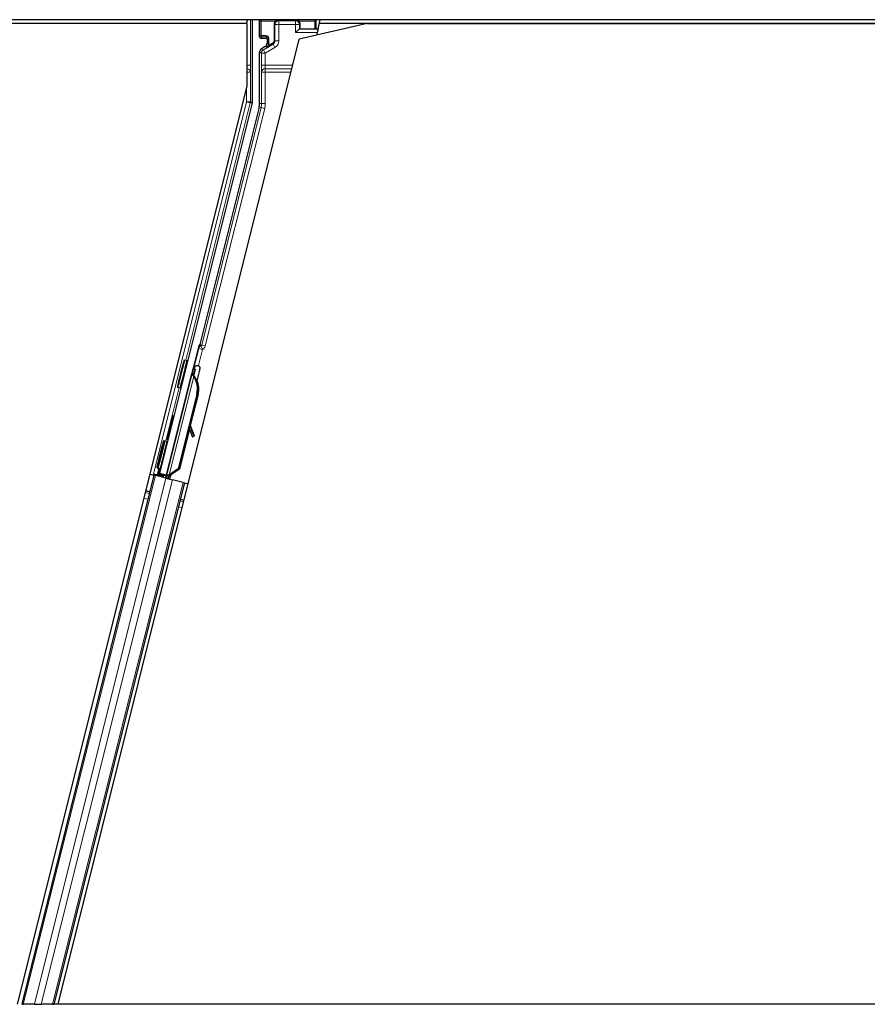
# Model space of a CAD drawing. Units: inches. Extents: x 19 to 1681, y 14 to 1081.
# Drawn here: x 508 to 542, y 74 to 114 of the extents above; entities that cross this region are included whole.
import ezdxf

# ---------------------------------------------------------------- set-up
doc = ezdxf.new("R2010")
doc.units = ezdxf.units.IN
doc.header["$LTSCALE"] = 50
doc.header["$MEASUREMENT"] = 0
for name, color, linetype, lineweight in [('Break Line (ANSI)', 7, 'Continuous', 25), ('Visible (ANSI)', 7, 'Continuous', 25), ('Visible Narrow (ANSI)', 7, 'Continuous', 18)]:
    doc.layers.add(name, color=color, linetype=linetype, lineweight=lineweight)

msp = doc.modelspace()

# ---------------------------------------------------------------- linework, layer by layer
at = {"layer": 'Break Line (ANSI)'}
for p, q in [((507.7949, 74.2852), (507.8522, 74.2852)), ((508.3006, 74.2852), (507.8522, 74.2852)), ((508.3006, 74.2852), (508.5776, 74.2852)), ((509.026, 74.2852), (508.5776, 74.2852)), ((509.026, 74.2852), (509.0833, 74.2852)), ((509.2461, 74.2852), (509.0833, 74.2852)), ((627.6329, 74.2852), (509.2461, 74.2852))]:
    msp.add_line(p, q, dxfattribs=at)
at = {"layer": 'Visible (ANSI)'}
for p, q in [((574.2898, 113.5863), (336.0427, 113.5863)), ((516.9996, 113.5863), (516.9996, 110.3001)), ((519.6226, 113.2248), (519.713, 113.5863)), ((516.7948, 113.4288), (400.0472, 113.4288)), ((516.7741, 113.4313), (400.0678, 113.4313)), ((516.7746, 113.4329), (516.7735, 113.4288)), ((516.7948, 110.9327), (516.7948, 113.4288)), ((517.2894, 112.9051), (517.2894, 113.5674)), ((518.7296, 113.0748), (518.8795, 113.2248)), ((521.5778, 113.4288), (518.876, 112.805)), ((518.8796, 113.2248), (518.8996, 113.2248)), ((518.9142, 113.2248), (518.8996, 113.2248)), ((518.9142, 113.2248), (519.4942, 113.2248)), ((519.4942, 113.2248), (519.5088, 113.2248)), ((519.5088, 113.2248), (519.5526, 113.2248)), ((519.5526, 113.2248), (519.5526, 113.5674)), ((519.5526, 113.2248), (519.6226, 113.2248)), ((519.6226, 113.2248), (519.5851, 113.0748)), ((574.2547, 113.4313), (519.6742, 113.4313)), ((521.5778, 113.4288), (574.2544, 113.4288)), ((509.2461, 74.2852), (518.876, 112.805)), ((517.3394, 112.8551), (517.5398, 112.8551)), ((517.5898, 112.8051), (517.5898, 112.6447)), ((519.5851, 113.0748), (519.557, 112.9622)), ((517.5148, 112.5148), (517.3644, 112.428)), ((517.2894, 110.2442), (517.2894, 112.2981)), ((507.6329, 74.2852), (516.7948, 110.9327)), ((516.9952, 110.2637), (513.2982, 95.4755)), ((517.2707, 110.0927), (514.9023, 100.6188)), ((514.8555, 100.5319), (513.5742, 95.4065)), ((514.291, 100.0115), (514.388, 99.9872)), ((513.5517, 95.3134), (514.5884, 99.4601)), ((514.6319, 99.4495), (514.5884, 99.4604)), ((514.6147, 99.5569), (514.639, 99.6539)), ((514.6147, 99.5569), (514.6923, 99.5375)), ((514.666, 99.441), (514.6319, 99.4495)), ((514.639, 99.6539), (514.7166, 99.6345)), ((514.6496, 99.6641), (514.6911, 99.6537)), ((514.6647, 99.4214), (514.7178, 99.6342)), ((514.7209, 99.6334), (514.6656, 99.4135)), ((514.7166, 99.6345), (514.6923, 99.5375)), ((514.7178, 99.6342), (514.7166, 99.6345)), ((514.7178, 99.6342), (514.7209, 99.6334)), ((514.7228, 99.6329), (514.7209, 99.6334)), ((514.6606, 99.3503), (514.6778, 99.346)), ((514.6778, 99.346), (514.6913, 99.3426)), ((514.0181, 98.92), (514.1151, 98.8958)), ((514.7813, 98.6391), (514.0355, 95.6557)), ((514.812, 98.6314), (514.0662, 95.648)), ((514.834, 98.6259), (514.5249, 97.3894)), ((514.4875, 97.2396), (514.0882, 95.6425)), ((514.4734, 97.277), (514.5819, 96.9889)), ((514.6569, 97.0169), (514.5075, 97.4134)), ((514.511, 97.4273), (514.6632, 97.0153)), ((513.4689, 96.7897), (513.5002, 96.7818)), ((513.5002, 96.7818), (513.5972, 96.7576)), ((514.6039, 96.9316), (514.6788, 96.9596)), ((514.6089, 96.9304), (514.6839, 96.9583)), ((513.1961, 95.6982), (513.2274, 95.6904)), ((513.2274, 95.6904), (513.3244, 95.6662)), ((513.2421, 95.4418), (513.3013, 95.6719)), ((513.3159, 95.6683), (513.2642, 95.4551)), ((514.0355, 95.6557), (513.6781, 95.4201)), ((514.0662, 95.648), (513.7088, 95.4124)), ((514.0882, 95.6425), (513.7296, 95.4072)), ((514.0355, 95.6557), (514.0662, 95.648)), ((513.0749, 95.4057), (507.7949, 74.2852)), ((512.9225, 95.4438), (513.0749, 95.4057)), ((513.4424, 95.3558), (513.0567, 95.4522)), ((513.0749, 95.4057), (513.1289, 95.3922)), ((513.5509, 95.2867), (513.1289, 95.3922)), ((513.2029, 95.4183), (513.2421, 95.4418)), ((513.4509, 95.3896), (513.2421, 95.4418)), ((513.2642, 95.4551), (513.2982, 95.4755)), ((513.2642, 95.4551), (513.5681, 95.3791)), ((513.5742, 95.4065), (513.2982, 95.4755)), ((513.4554, 95.4073), (513.4325, 95.3163)), ((513.5455, 95.2881), (513.5456, 95.2885)), ((513.5516, 95.3128), (513.5456, 95.2885)), ((513.5456, 95.2885), (513.6232, 95.2691)), ((513.5509, 95.2867), (513.8116, 95.2216)), ((513.5516, 95.3128), (513.595, 95.302)), ((513.5743, 95.4038), (513.5742, 95.4065)), ((513.595, 95.302), (513.6292, 95.2934)), ((513.6232, 95.2691), (513.6231, 95.2687)), ((513.6292, 95.2934), (513.6232, 95.2691)), ((513.6495, 95.3421), (513.6305, 95.2668)), ((513.6429, 95.2637), (513.643, 95.2642)), ((513.6492, 95.2884), (513.643, 95.2642)), ((513.7229, 95.2857), (513.6536, 95.303)), ((513.6952, 95.4158), (513.6781, 95.4201)), ((513.7088, 95.4124), (513.6952, 95.4158)), ((514.2336, 95.1161), (513.8116, 95.2216)), ((514.2336, 95.1161), (514.2876, 95.1026)), ((514.2876, 95.1026), (509.0833, 74.2852)), ((514.2876, 95.1026), (514.4408, 95.0643))]:
    msp.add_line(p, q, dxfattribs=at)
for centre, major_axis, ratio, start_param, end_param in [((516.7746, 113.4437), (0.15, 0.6001), 0.0042322, 4.6954564, 4.9532314), ((517.3394, 113.5674), (-0.0354, 0.0354), 0.9996955, 0.3992394, 0.7852459), ((519.5025, 113.5674), (0.0354, 0.0354), 0.9996955, 5.4979394, 5.8839459), ((518.8796, 113.0748), (0, 0.15), 0.0174551, 0, 0.0174533), ((517.3394, 112.9051), (-0.0354, -0.0354), 0.9996955, 5.4979394, 7.0684312), ((517.5398, 112.8051), (0.0354, 0.0354), 0.9996955, 5.4979394, 7.0684312), ((517.4394, 112.2981), (-0.1299, 0.075), 0.9997969, 5.7596745, 6.8066962), ((517.4398, 112.6447), (0.1299, -0.075), 0.9997969, 5.7596745, 6.8066962), ((516.8496, 110.3001), (0.1489, -0.0183), 0.9998454, 6.1607168, 6.4056538), ((516.6643, 110.2443), (0.6204, -0.0764), 0.9998454, 6.1607168, 6.4056538), ((514.8538, 100.631), (0.0485, -0.0121), 0.9998477, 5.7847198, 6.2831853), ((514.2516, 99.4415), (0.1364, 0.5457), 0.0174524, 3.1415927, 6.2831853), ((514.4086, 98.7323), (0.2062, 0.8246), 0.005236, 0.0000009, 0.4899582), ((514.5742, 99.3608), (-0.0782, -0.3129), 0.005236, 2.8919155, 3.5173485), ((514.4862, 98.7129), (0.2062, 0.8246), 0.005236, 0.0000009, 0.4899582), ((514.6518, 99.3414), (0.1134, 0.4535), 0.005236, 0.8740698, 1.4212194), ((514.6153, 99.3506), (0.0758, 0.3032), 0.0174524, 5.9993836, 6.2831853), ((514.0239, 98.8284), (-0.2062, -0.8246), 0.9184464, 1.570794, 2.4612311), ((514.0546, 98.8207), (-0.2062, -0.8246), 0.9184464, 1.570794, 2.4612311), ((514.0733, 98.8161), (-0.2062, -0.8246), 0.9225381, 1.5707987, 2.2654285), ((514.991, 96.1292), (-0.3496, 0.9369), 0.0043156, 5.8304235, 6.7300172), ((513.4608, 96.2119), (0.1364, 0.5457), 0.0174524, 3.1415927, 6.2831853), ((514.5514, 97.0722), (0.0524, -0.1405), 0.0043156, 5.3447902, 6.2831853), ((514.5565, 97.0709), (0.0524, -0.1405), 0.0043156, 6.0840276, 6.2831853), ((514.6264, 97.1001), (0.0524, -0.1405), 0.0043156, 5.3447902, 6.7300172), ((514.6315, 97.0989), (0.0524, -0.1405), 0.0043156, 5.8304235, 7.2156505), ((513.0574, 95.4547), (0.1455, -0.0364), 0.0174551, 4.712389, 6.265732), ((513.7235, 95.2882), (0.1455, -0.0364), 0.0174551, 4.2169102, 4.712389)]:
    msp.add_ellipse(centre, major_axis=major_axis, ratio=ratio, start_param=start_param, end_param=end_param, dxfattribs=at)
for centre, major_axis, ratio in [((518.421, 113.575), (-0.37, 0), 0.0174551), ((514.1546, 99.4658), (0.1364, 0.5457), 0.0174524), ((513.7179, 97.3072), (0.1213, 0.4851), 0.0174551), ((513.3325, 96.2439), (0.1364, 0.5457), 0.0174524), ((513.3638, 96.2361), (0.1364, 0.5457), 0.0174524)]:
    msp.add_ellipse(centre, major_axis=major_axis, ratio=ratio, dxfattribs=at)
for points, knots in [([(517.5637, 112.4866), (517.5639, 112.4867), (517.5641, 112.4869), (517.6004, 112.5076), (517.6307, 112.5391), (517.6482, 112.5712)], [-0.083225687, -0.083225687, -0.083225687, -0.083225687, -0.0827497, -0.0827497, 0, 0, 0, 0]), ([(514.8906, 100.5971), (514.8822, 100.5879), (514.8749, 100.5777), (514.8631, 100.5557), (514.8585, 100.544), (514.8555, 100.5319)], [0, 0, 0, 0, 0.019000334, 0.019000334, 0.038000618, 0.038000618, 0.038000618, 0.038000618]), ([(514.5884, 99.4604), (514.5882, 99.4595), (514.588, 99.4587), (514.5879, 99.4578), (514.5878, 99.4569), (514.5877, 99.456), (514.5876, 99.4551), (514.5876, 99.4542), (514.5876, 99.4532), (514.5876, 99.4523), (514.5877, 99.4513), (514.5878, 99.4504), (514.5879, 99.4494), (514.588, 99.4484), (514.5882, 99.4474), (514.5884, 99.4464), (514.5887, 99.4454), (514.5889, 99.4444), (514.5892, 99.4433), (514.5895, 99.4423), (514.5899, 99.4412), (514.5903, 99.4401), (514.5907, 99.4391), (514.5911, 99.438), (514.5915, 99.4369), (514.592, 99.4358), (514.5925, 99.4346), (514.5931, 99.4335), (514.5935, 99.4326), (514.594, 99.4317), (514.5945, 99.4307), (514.5952, 99.4293), (514.596, 99.4279), (514.5968, 99.4265), (514.5975, 99.4253), (514.5982, 99.4241), (514.599, 99.4229), (514.5997, 99.4217), (514.6005, 99.4204), (514.6014, 99.4192), (514.6022, 99.4179), (514.603, 99.4167), (514.6039, 99.4154), (514.6048, 99.4141), (514.6058, 99.4128), (514.6067, 99.4115), (514.6077, 99.4102), (514.6087, 99.4089), (514.6097, 99.4076), (514.6107, 99.4062), (514.6117, 99.4049), (514.6128, 99.4035), (514.6139, 99.4022), (514.615, 99.4008), (514.6161, 99.3994), (514.6176, 99.3977), (514.619, 99.3959), (514.6206, 99.3941), (514.6214, 99.3931), (514.6223, 99.3921), (514.6232, 99.391), (514.6244, 99.3896), (514.6257, 99.3882), (514.6269, 99.3867), (514.6282, 99.3853), (514.6295, 99.3838), (514.6308, 99.3824), (514.6321, 99.3809), (514.6334, 99.3794), (514.6348, 99.378), (514.6361, 99.3765), (514.6375, 99.375), (514.6389, 99.3735), (514.6402, 99.372), (514.6416, 99.3705), (514.643, 99.3689), (514.6445, 99.3674), (514.6459, 99.3659), (514.6473, 99.3644), (514.6488, 99.3628), (514.6502, 99.3613), (514.6517, 99.3597), (514.6531, 99.3582), (514.6546, 99.3566), (514.6561, 99.355), (514.6576, 99.3535), (514.6591, 99.3519), (514.6606, 99.3503)], [0, 0, 0, 0, 0.00372486, 0.00372486, 0.00372486, 0.00745131, 0.00745131, 0.00745131, 0.01117751, 0.01117751, 0.01117751, 0.01490162, 0.01490162, 0.01490162, 0.0186218, 0.0186218, 0.0186218, 0.02233619, 0.02233619, 0.02233619, 0.02604296, 0.02604296, 0.02604296, 0.02974029, 0.02974029, 0.02974029, 0.03342638, 0.03342638, 0.03342638, 0.03640947, 0.03640947, 0.03640947, 0.04076926, 0.04076926, 0.04076926, 0.04443837, 0.04443837, 0.04443837, 0.04810536, 0.04810536, 0.04810536, 0.05176846, 0.05176846, 0.05176846, 0.05542591, 0.05542591, 0.05542591, 0.05907595, 0.05907595, 0.05907595, 0.06271684, 0.06271684, 0.06271684, 0.06634687, 0.06634687, 0.06634687, 0.07096446, 0.07096446, 0.07096446, 0.07357217, 0.07357217, 0.07357217, 0.07718059, 0.07718059, 0.07718059, 0.08078786, 0.08078786, 0.08078786, 0.08439152, 0.08439152, 0.08439152, 0.08798912, 0.08798912, 0.08798912, 0.09157823, 0.09157823, 0.09157823, 0.09515641, 0.09515641, 0.09515641, 0.09872131, 0.09872131, 0.09872131, 0.10227061, 0.10227061, 0.10227061, 0.10580207, 0.10580207, 0.10580207, 0.10580207]), ([(514.6913, 99.3426), (514.6907, 99.344), (514.6901, 99.3454), (514.6895, 99.3467), (514.6889, 99.3481), (514.6883, 99.3494), (514.6877, 99.3507), (514.6871, 99.3521), (514.6865, 99.3534), (514.6859, 99.3547), (514.6853, 99.356), (514.6848, 99.3574), (514.6842, 99.3587), (514.6836, 99.36), (514.6831, 99.3613), (514.6825, 99.3626), (514.682, 99.3639), (514.6814, 99.3651), (514.6809, 99.3664), (514.6802, 99.3681), (514.6795, 99.3697), (514.6789, 99.3713), (514.6785, 99.3722), (514.6781, 99.3731), (514.6778, 99.374), (514.6773, 99.3753), (514.6768, 99.3765), (514.6763, 99.3778), (514.6758, 99.379), (514.6753, 99.3802), (514.6749, 99.3814), (514.6744, 99.3827), (514.674, 99.3839), (514.6735, 99.3851), (514.6731, 99.3863), (514.6727, 99.3875), (514.6723, 99.3887), (514.6719, 99.3899), (514.6715, 99.391), (514.6711, 99.3922), (514.6707, 99.3934), (514.6703, 99.3945), (514.67, 99.3957), (514.6696, 99.3968), (514.6693, 99.398), (514.669, 99.3991), (514.6686, 99.4003), (514.6683, 99.4014), (514.668, 99.4025), (514.6677, 99.4036), (514.6675, 99.4047), (514.6672, 99.4058), (514.6669, 99.4072), (514.6666, 99.4086), (514.6663, 99.41), (514.6661, 99.4108), (514.666, 99.4115), (514.6659, 99.4123), (514.6657, 99.4134), (514.6655, 99.4144), (514.6653, 99.4154), (514.6652, 99.4165), (514.665, 99.4175), (514.6649, 99.4185), (514.6648, 99.4195), (514.6647, 99.4206), (514.6646, 99.4216), (514.6646, 99.4226), (514.6645, 99.4235), (514.6645, 99.4245), (514.6644, 99.4255), (514.6644, 99.4265), (514.6644, 99.4274), (514.6644, 99.4284), (514.6644, 99.4293), (514.6645, 99.4303), (514.6645, 99.4312), (514.6646, 99.4321), (514.6647, 99.433), (514.6648, 99.4339), (514.6649, 99.4349), (514.665, 99.4357), (514.6651, 99.4366), (514.6653, 99.4375), (514.6655, 99.4384), (514.6656, 99.4393), (514.6658, 99.4401), (514.666, 99.441)], [0, 0, 0, 0, 0.002346749, 0.002346749, 0.002346749, 0.004698508, 0.004698508, 0.004698508, 0.007052327, 0.007052327, 0.007052327, 0.009405267, 0.009405267, 0.009405267, 0.011754434, 0.011754434, 0.011754434, 0.014097016, 0.014097016, 0.014097016, 0.017052365, 0.017052365, 0.017052365, 0.018755583, 0.018755583, 0.018755583, 0.021080949, 0.021080949, 0.021080949, 0.023405692, 0.023405692, 0.023405692, 0.025728618, 0.025728618, 0.025728618, 0.028048554, 0.028048554, 0.028048554, 0.030364354, 0.030364354, 0.030364354, 0.032674905, 0.032674905, 0.032674905, 0.034979129, 0.034979129, 0.034979129, 0.037275988, 0.037275988, 0.037275988, 0.039564488, 0.039564488, 0.039564488, 0.042479447, 0.042479447, 0.042479447, 0.044115395, 0.044115395, 0.044115395, 0.046386054, 0.046386054, 0.046386054, 0.048655059, 0.048655059, 0.048655059, 0.050921413, 0.050921413, 0.050921413, 0.05318414, 0.05318414, 0.05318414, 0.055442288, 0.055442288, 0.055442288, 0.057694932, 0.057694932, 0.057694932, 0.059941178, 0.059941178, 0.059941178, 0.062180163, 0.062180163, 0.062180163, 0.06441106, 0.06441106, 0.06441106, 0.066633081, 0.066633081, 0.066633081, 0.066633081]), ([(514.6875, 99.6546), (514.6893, 99.6608), (514.6909, 99.6667), (514.6981, 99.6921), (514.702, 99.7055), (514.7072, 99.7201), (514.7081, 99.7225), (514.7103, 99.7279), (514.7114, 99.7307), (514.7142, 99.7362), (514.7155, 99.7385), (514.7188, 99.7441), (514.7211, 99.7476), (514.7267, 99.7548), (514.7301, 99.7586), (514.7392, 99.7674), (514.7454, 99.7721), (514.7605, 99.7811), (514.7699, 99.7849), (514.7898, 99.7898), (514.8006, 99.7907), (514.8184, 99.7892), (514.8257, 99.7879), (514.8326, 99.7857)], [1.26183932, 1.26183932, 1.26183932, 1.26183932, 1.27890524, 1.27890524, 1.34206415, 1.34206415, 1.35450721, 1.35450721, 1.36389816, 1.36389816, 1.36933733, 1.36933733, 1.37632048, 1.37632048, 1.3842923, 1.3842923, 1.39612581, 1.39612581, 1.41130773, 1.41130773, 1.42748226, 1.42748226, 1.4386124, 1.4386124, 1.4386124, 1.4386124]), ([(514.8326, 99.7857), (514.843, 99.7825), (514.853, 99.7776), (514.8678, 99.7669), (514.8733, 99.7619), (514.8853, 99.7484), (514.8911, 99.7391), (514.8973, 99.7247), (514.8989, 99.7199), (514.9013, 99.7108), (514.9021, 99.7065), (514.903, 99.6994), (514.9033, 99.6964), (514.9036, 99.6897), (514.9035, 99.6863), (514.9032, 99.6809), (514.903, 99.6787), (514.9025, 99.6736), (514.9021, 99.671), (514.9005, 99.6607), (514.8991, 99.6531), (514.8941, 99.629), (514.8901, 99.6106), (514.879, 99.5616), (514.8713, 99.5287), (514.8546, 99.4586), (514.8455, 99.421), (514.8266, 99.3444), (514.8167, 99.3043), (514.7986, 99.2326), (514.7903, 99.1998), (514.7823, 99.169)], [0, 0, 0, 0, 0.01656432, 0.01656432, 0.02782392, 0.02782392, 0.04422752, 0.04422752, 0.05205955, 0.05205955, 0.05907574, 0.05907574, 0.06428209, 0.06428209, 0.07190121, 0.07190121, 0.07914694, 0.07914694, 0.09187292, 0.09187292, 0.12999856, 0.12999856, 0.18517056, 0.18517056, 0.25182318, 0.25182318, 0.31384169, 0.31384169, 0.37525805, 0.37525805, 0.4271306, 0.4271306, 0.4271306, 0.4271306]), ([(513.6781, 95.4201), (513.6506, 95.4078), (513.626, 95.3952), (513.6058, 95.3811), (513.5912, 95.3711), (513.5792, 95.3605), (513.57, 95.3491), (513.5609, 95.3377), (513.5547, 95.3257), (513.5516, 95.3128)], [0, 0, 0, 0, 0.04830059, 0.04830059, 0.04830059, 0.08291018, 0.08291018, 0.08291018, 0.11752004, 0.11752004, 0.11752004, 0.11752004]), ([(513.6292, 95.2934), (513.6346, 95.3154), (513.6444, 95.3357), (513.6582, 95.3556), (513.672, 95.3754), (513.6893, 95.3939), (513.7088, 95.4124)], [0, 0, 0, 0, 0.041952806, 0.041952806, 0.041952806, 0.083905617, 0.083905617, 0.083905617, 0.083905617]), ([(513.6492, 95.2884), (513.6548, 95.3103), (513.6647, 95.3307), (513.6787, 95.3505), (513.6926, 95.3703), (513.71, 95.3888), (513.7296, 95.4072)], [0, 0, 0, 0, 0.041952806, 0.041952806, 0.041952806, 0.083905617, 0.083905617, 0.083905617, 0.083905617])]:
    msp.add_open_spline(points, degree=3, knots=knots, dxfattribs=at)
at = {"layer": 'Visible Narrow (ANSI)'}
for p, q in [((516.9245, 111.7713), (516.9245, 113.5863)), ((517.3831, 113.5737), (517.3706, 113.5863)), ((519.4714, 113.5863), (519.4588, 113.5737)), ((516.7746, 113.4329), (516.7746, 113.4288)), ((517.2894, 113.5674), (517.3331, 113.5237)), ((517.3331, 113.5237), (517.3478, 113.5237)), ((517.3331, 113.5237), (517.3331, 112.9488)), ((517.3478, 112.9488), (517.3478, 113.5237)), ((517.3478, 113.5237), (517.8948, 113.5142)), ((517.93, 113.5642), (517.3831, 113.5737)), ((517.8813, 113.4135), (517.8667, 113.4135)), ((517.8667, 113.4135), (517.8667, 112.7507)), ((517.8813, 112.7507), (517.8813, 113.4135)), ((517.8813, 113.4135), (517.9024, 113.3924)), ((518.0524, 113.3924), (517.9024, 113.3924)), ((517.9024, 113.3924), (517.9024, 112.7385)), ((518.0524, 113.5423), (518.0348, 113.5599)), ((518.0524, 113.5423), (518.0524, 113.3924)), ((518.7296, 113.5423), (518.0524, 113.5423)), ((518.0524, 113.3924), (518.7296, 113.3924)), ((518.0524, 112.7385), (518.0524, 113.3924)), ((518.7461, 113.5588), (518.7296, 113.5423)), ((518.7296, 113.3924), (518.7296, 113.5423)), ((518.7296, 113.3924), (518.7296, 113.0748)), ((518.8795, 113.3924), (518.7296, 113.3924)), ((519.4588, 113.5737), (518.8509, 113.5631)), ((518.8795, 113.3924), (518.8996, 113.4124)), ((518.8795, 113.2248), (518.8795, 113.3924)), ((518.8861, 113.5131), (519.4942, 113.5237)), ((518.8996, 113.4124), (518.8996, 113.2248)), ((518.8996, 113.4124), (518.9142, 113.4124)), ((518.9142, 113.2248), (518.9142, 113.4124)), ((519.4942, 113.5237), (519.5088, 113.5237)), ((519.4942, 113.5237), (519.4942, 113.2248)), ((519.5088, 113.5237), (519.5526, 113.5674)), ((519.5088, 113.2248), (519.5088, 113.5237)), ((517.3331, 112.9488), (517.2894, 112.9051)), ((517.3478, 112.9488), (517.3331, 112.9488)), ((517.3394, 112.8551), (517.3831, 112.8988)), ((517.5517, 112.9524), (517.3478, 112.9488)), ((517.3831, 112.8988), (517.5871, 112.9024)), ((517.5871, 112.9024), (517.5398, 112.8551)), ((517.5554, 112.931), (517.5553, 112.931)), ((517.5898, 112.8051), (517.6389, 112.8542)), ((517.6535, 112.8542), (517.6389, 112.8542)), ((517.6389, 112.8542), (517.6389, 112.6164)), ((517.6535, 112.6164), (517.6535, 112.8542)), ((518.7296, 113.0748), (519.5851, 113.0748)), ((517.4395, 112.3846), (517.3644, 112.428)), ((517.8274, 112.6086), (517.4395, 112.3846)), ((517.5145, 112.2547), (517.9024, 112.4787)), ((517.5637, 112.4866), (517.5148, 112.5148)), ((517.5637, 112.4866), (517.8054, 112.6213)), ((517.6389, 112.6164), (517.5898, 112.6447)), ((517.6389, 112.6164), (517.6535, 112.6164)), ((517.8158, 112.6646), (517.6482, 112.5712)), ((517.8054, 112.6213), (517.8274, 112.6086)), ((517.9024, 112.4787), (517.8274, 112.6086)), ((517.8813, 112.7507), (517.8667, 112.7507)), ((517.9024, 112.7385), (517.8813, 112.7507)), ((518.0524, 112.7385), (517.9024, 112.7385)), ((517.2894, 112.2981), (517.3645, 112.2547)), ((517.5145, 112.2547), (517.3645, 112.2547)), ((517.3645, 112.2547), (517.3645, 111.7713)), ((517.4395, 112.3846), (517.5145, 112.2547)), ((517.5145, 111.7713), (517.5145, 112.2547)), ((516.7948, 111.7713), (516.9245, 111.7713)), ((517.5145, 111.7713), (517.3645, 111.7713)), ((518.6176, 111.7713), (517.5145, 111.7713)), ((518.5822, 111.6298), (517.518, 111.6298)), ((517.518, 111.4884), (517.518, 111.6298)), ((516.7948, 111.4884), (516.921, 111.4884)), ((516.921, 110.3098), (516.921, 111.4884)), ((517.368, 111.4884), (517.518, 111.4884)), ((517.368, 111.4884), (517.368, 110.2346)), ((517.518, 111.4884), (518.5468, 111.4884)), ((517.518, 110.2346), (517.518, 111.4884)), ((516.7711, 110.838), (516.7711, 110.3098)), ((516.7711, 110.3098), (513.0567, 95.4522)), ((514.3476, 99.9973), (516.9166, 110.2734)), ((517.3493, 110.083), (514.9786, 100.5998)), ((515.1241, 100.5634), (517.4948, 110.0466)), ((516.9166, 110.2734), (516.7711, 110.3098)), ((516.7711, 110.3098), (516.921, 110.3098)), ((516.9166, 110.2734), (516.9952, 110.2637)), ((516.9996, 110.3001), (516.921, 110.3098)), ((517.2707, 110.0927), (517.3493, 110.083)), ((517.368, 110.2346), (517.2894, 110.2442)), ((517.3493, 110.083), (517.4948, 110.0466)), ((517.368, 110.2346), (517.518, 110.2346)), ((514.9786, 100.5998), (514.9023, 100.6188)), ((514.8629, 100.4643), (514.6621, 99.661)), ((514.8465, 99.7803), (515.0084, 100.4279)), ((515.0084, 100.4279), (514.8629, 100.4643)), ((514.9496, 100.5659), (515.0084, 100.4279)), ((514.9786, 100.5998), (515.1241, 100.5634)), ((513.6781, 95.4201), (514.6606, 99.3503)), ((513.5412, 96.7716), (514.0748, 98.9059)), ((514.7813, 98.6391), (514.812, 98.6314)), ((514.5819, 96.9889), (514.6569, 97.0169)), ((514.6748, 96.9711), (514.6784, 96.9724)), ((513.2029, 95.4183), (513.2683, 95.6802)), ((513.1289, 95.3922), (507.8522, 74.2852)), ((513.5509, 95.2867), (508.3006, 74.2852)), ((513.8116, 95.2216), (508.5776, 74.2852)), ((514.2336, 95.1161), (509.026, 74.2852)), ((513.6495, 95.3421), (513.6305, 95.2668)), ((513.6356, 95.2656), (513.6577, 95.3549)), ((513.6492, 95.2884), (513.6699, 95.3712)), ((513.7229, 95.2857), (513.7579, 95.4258)), ((513.7352, 95.4298), (513.7296, 95.4072)), ((512.8931, 94.6787), (512.7408, 94.7168)), ((512.9072, 94.7347), (512.7548, 94.7728)), ((512.9124, 94.7557), (512.76, 94.7938)), ((512.8354, 94.4477), (512.683, 94.4858)), ((514.2591, 94.3372), (514.1058, 94.3755)), ((514.2731, 94.3933), (514.1198, 94.4316)), ((514.2783, 94.4143), (514.1251, 94.4526)), ((514.2013, 94.1062), (514.0481, 94.1445))]:
    msp.add_line(p, q, dxfattribs=at)
for centre, start, end in [((517.3831, 113.5237), 90, 179.98255), ((519.4588, 113.5237), 0, 89.98255), ((517.3831, 112.9488), 180, 269.98255)]:
    msp.add_arc(centre, 0.05, start, end, dxfattribs=at)
for centre, major_axis, ratio, start_param, end_param in [((517.3831, 113.5237), (0.0009, 0.05), 0.7070529, 0.0246821, 1.5831374), ((518.0702, 113.4099), (-0.1881, 0.0798), 0.9751956, 6.1452221, 6.6756559), ((518.0349, 113.4099), (-0.1419, 0.0607), 0.9670933, 5.1047656, 6.6752573), ((517.93, 113.5142), (0.0009, 0.05), 0.7070529, 0.0246821, 1.5831374), ((518.0524, 113.3924), (-0.1061, -0.1061), 0.9996955, 3.9271431, 5.4976349), ((518.7296, 113.3924), (-0.1061, 0.1061), 0.9996955, 3.9271431, 5.4976349), ((518.746, 113.4088), (0.1419, 0.0607), 0.9670933, 5.8911133, 7.461605), ((518.8509, 113.5131), (-0.0009, 0.05), 0.7070529, 4.700048, 6.2585033), ((518.7106, 113.4088), (0.1881, 0.0798), 0.9751956, 5.8907147, 6.4211485), ((519.4588, 113.5237), (-0.0009, 0.05), 0.7070529, 4.700048, 6.2585033), ((517.3831, 112.9488), (0.0009, -0.05), 0.7070529, 4.700048, 6.2585033), ((517.5517, 112.8524), (0.0941, 0.0399), 0.9751956, 5.8907147, 7.4612064), ((517.5871, 112.9524), (0.0009, -0.05), 0.7070529, 4.700048, 6.2585033), ((517.5871, 112.8524), (0.0479, 0.0207), 0.9512323, 5.8929392, 7.4634309), ((517.6836, 112.5712), (-0.0487, 0.0115), 0.224484, 0.0197838, 0.8119443), ((517.4853, 112.6185), (0.1484, -0.0408), 0.973048, 0.0334592, 0.2614373), ((517.4499, 112.6185), (0.1967, -0.0538), 0.9797, 0.0336894, 0.2616675), ((517.7295, 112.7517), (0.1466, -0.0398), 0.9864376, 5.4974519, 6.5444736), ((517.7804, 112.6646), (0.0243, -0.0437), 0.6578853, 0.0231756, 1.2194364), ((517.7649, 112.7517), (0.0983, -0.0269), 0.9797, 5.4978311, 6.5448528), ((517.7523, 112.7385), (0.13, -0.075), 0.9993911, 5.7596745, 6.8066962), ((517.7523, 112.7385), (0.2599, -0.15), 0.9997969, 5.7596745, 6.8066962), ((517.5145, 112.2547), (-0.075, -0.1299), 0.9997969, 4.1888781, 5.2358998), ((516.7711, 111.4884), (0.1498, -0.0074), 0.9426814, 0.0523245, 1.4586745), ((516.9193, 111.7713), (0, 0.3), 0.0174551, 3.4814296, 4.712389), ((517.3697, 111.7713), (0, -0.3), 0.0174551, 4.712389, 5.9433484), ((517.518, 111.4884), (-0.1498, -0.0074), 0.9426814, 4.665882, 6.2308608), ((517.5197, 111.7713), (0, 0.15), 0.0349101, 1.5707963, 2.8017557), ((516.7711, 110.3098), (0.0183, 0.1489), 0.9998454, 4.5899205, 4.8348574), ((516.7429, 110.2346), (0.6205, -0.0764), 0.9997712, 6.1607168, 6.4056538), ((516.7429, 110.2346), (0.7693, -0.0947), 0.9998454, 6.1607168, 6.4056538), ((514.9517, 100.6065), (-0.0485, -0.194), 0.4285801, 5.2110479, 5.6355647), ((515.0084, 100.4279), (-0.138, -0.0588), 0.9999455, 4.712389, 5.6356212), ((515.0973, 100.5701), (-0.2287, 0.0572), 0.2121402, 0.4984655, 0.9231757), ((514.93, 100.6119), (0.0486, -0.0121), 0.9989349, 5.3600096, 6.2831853), ((514.93, 100.6119), (0.1941, -0.0485), 0.9998477, 5.3600096, 6.2831853), ((514.6153, 99.3506), (0.0909, 0.3638), 0.0174524, 5.6396812, 6.8688709)]:
    msp.add_ellipse(centre, major_axis=major_axis, ratio=ratio, start_param=start_param, end_param=end_param, dxfattribs=at)
for points, knots in [([(517.8947, 113.5141), (517.9035, 113.5184), (517.9124, 113.5232), (517.9213, 113.528), (517.9246, 113.5298), (517.928, 113.5316), (517.9314, 113.5334), (517.9361, 113.5359), (517.941, 113.5383), (517.9458, 113.5406), (517.9467, 113.541), (517.9476, 113.5414), (517.9484, 113.5418), (517.976, 113.5542), (518.0051, 113.5606), (518.0347, 113.5599)], [0.000012, 0.000012, 0.000012, 0.000012, 0.02714019, 0.02714019, 0.02714019, 0.03734241, 0.03734241, 0.03734241, 0.05173374, 0.05173374, 0.05173374, 0.05428039, 0.05428039, 0.05428039, 0.13543379, 0.13543379, 0.13543379, 0.13543379]), ([(518.0347, 113.5599), (518.0347, 113.5599), (518.0346, 113.5599), (518.0201, 113.5608), (518.0017, 113.562), (517.9639, 113.5634), (517.9426, 113.5639), (517.93, 113.5642)], [-0.13634509, -0.13634509, -0.13634509, -0.13634509, -0.13570097, -0.13570097, -0.05428039, -0.02714019, 0, 0, 0, 0]), ([(518.8509, 113.5631), (518.8257, 113.5627), (518.8003, 113.5618), (518.7703, 113.5604), (518.756, 113.5595), (518.7463, 113.5588), (518.7462, 113.5588), (518.7461, 113.5588)], [-0.13570097, -0.13570097, -0.13570097, -0.13570097, -0.08142058, -0.05428039, 0, 0, 0.00064412, 0.00064412, 0.00064412, 0.00064412]), ([(518.7461, 113.5588), (518.7655, 113.5594), (518.785, 113.5568), (518.8043, 113.5512), (518.8138, 113.5484), (518.8232, 113.5449), (518.8325, 113.5407), (518.8333, 113.5403), (518.8342, 113.5399), (518.835, 113.5395), (518.8399, 113.5373), (518.8447, 113.5349), (518.8494, 113.5325), (518.8618, 113.526), (518.8739, 113.5188), (518.8862, 113.513)], [-0.00064412, -0.00064412, -0.00064412, -0.00064412, 0.05428039, 0.05428039, 0.05428039, 0.08142058, 0.08142058, 0.08142058, 0.08395461, 0.08395461, 0.08395461, 0.0982233, 0.0982233, 0.0982233, 0.13569222, 0.13569222, 0.13569222, 0.13569222])]:
    msp.add_open_spline(points, degree=3, knots=knots, dxfattribs=at)
msp.add_open_spline([(517.6349, 112.5825), (517.6256, 112.5437), (517.5991, 112.5071), (517.5637, 112.4866)], degree=3, dxfattribs=at)

doc.saveas('drawing.dxf')
